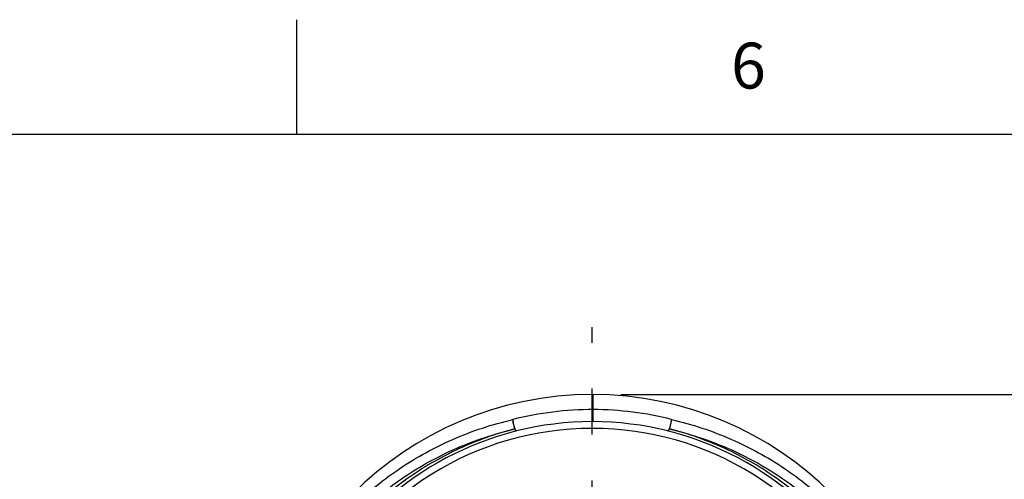
# Model space of a CAD drawing. Units: inches. Extents: x 0.4 to 16.6, y 0.6 to 10.4.
# Drawn here: x 4 to 6.1, y 9.4 to 10.4 of the extents above; entities that cross this region are included whole.
import ezdxf

# ---------------------------------------------------------------- set-up
doc = ezdxf.new("R2010")
doc.units = ezdxf.units.IN
doc.header["$LTSCALE"] = 0.935
doc.header["$MEASUREMENT"] = 0
doc.linetypes.add('CENTER', pattern=[0.6, 0.375, -0.075, 0.075, -0.075])
doc.layers.get('0').update_dxf_attribs({"linetype": 'CONTINUOUS'})
doc.layers.add('02___PRT_ALL_AXES', color=7, linetype='CONTINUOUS')
doc.layers.add('SCHEME_DIMS', color=7, linetype='CONTINUOUS')
doc.styles.add('TEXTSTYLE_2', font='txt', dxfattribs={"width": 0.8})
doc.dimstyles.new('DIMSTYLE_1', dxfattribs={"dimtxt": 0.1, "dimasz": 0.1875, "dimexe": 0.125, "dimexo": 0.0625, "dimgap": 0.1, "dimtad": 0, "dimtih": 1, "dimtoh": 1, "dimdec": 1, "dimlfac": 1.333333, "dimzin": 4, "dimdsep": 46, "dimtxsty": 'STANDARD', "dimblk": '_FILLED', "dimblk1": '_FILLED', "dimblk2": '_FILLED', "dimcen": 0.09, "dimadec": 0, "dimazin": 0, "dimtp": 0.1, "dimtm": 0.1, "dimtfac": 1, "dimtdec": 1, "dimtofl": 0, "dimtmove": 0, "dimatfit": 3, "dimldrblk": '_FILLED', "dimfxl": 1, "dimtolj": 1, "dimtzin": 4, "dimarcsym": 0})

# ---------------------------------------------------------------- blocks, each defined once
blk = doc.blocks.new('_FILLED')
at = {"color": 0, "linetype": 'BYBLOCK'}
blk.add_solid([(0, 0), (-1, 0.167), (-1, -0.167)], dxfattribs=at)
blk = doc.blocks.new('*D1')
at = {"layer": 'SCHEME_DIMS', "color": 7, "linetype": 'CONTINUOUS'}
for p, q in [((5.2667, 9.5449), (6.9423, 9.5449)), ((6.8173, 9.5449), (6.8173, 8.0101)), ((6.8173, 6.0253), (6.8173, 7.5601)), ((5.6505, 6.0253), (6.9423, 6.0253))]:
    blk.add_line(p, q, dxfattribs=at)
at = {"layer": 'SCHEME_DIMS', "color": 7, "linetype": 'CONTINUOUS', "xscale": 0.1875, "yscale": 0.1875, "zscale": 0.1875}
for p, rotation in [((6.8173, 9.5449), 90), ((6.8173, 6.0253), 270)]:
    blk.add_blockref('_FILLED', p, dxfattribs=dict(at, rotation=rotation))
at = {"layer": 'SCHEME_DIMS', "color": 7, "linetype": 'CONTINUOUS', "insert": (6.7673, 7.9101), "char_height": 0.1, "width": 0.6, "attachment_point": 2, "line_spacing_factor": 0.9}
blk.add_mtext('119,2\\P[4.69]', dxfattribs=at)

msp = doc.modelspace()

# ---------------------------------------------------------------- linework, layer by layer
at = {"color": 7, "linetype": 'CONTINUOUS'}
for p, q in [((4.56, 10.112), (4.56, 10.362)), ((16.38, 10.112), (0.62, 10.112)), ((5.2066, 9.5121), (5.2064, 9.5449)), ((5.2064, 9.4859), (5.2066, 9.5121))]:
    msp.add_line(p, q, dxfattribs=at)
for centre, radius, start, end in [((5.2042, 8.8068), 0.7382, 0, 180), ((5.2042, 8.806), 0.7061, 89.8052, 104.1877), ((5.2042, 8.806), 0.7062, 75.8181, 89.8052), ((5.2042, 8.8068), 0.6791, 34.0904, 145.9096), ((5.2042, 8.8068), 0.6644, 26.4148, 153.5852)]:
    msp.add_arc(centre, radius, start, end, dxfattribs=at)
for points, knots in [([(4.6095, 9.217), (4.633, 9.2487), (4.687, 9.3097), (4.7847, 9.3884), (4.9005, 9.4518), (4.9863, 9.4802), (5.0311, 9.4906)], [0, 0, 0, 0, 0.231258, 0.474388, 0.730839, 1, 1, 1, 1]), ([(5.0391, 9.4655), (5.0388, 9.4655), (5.0382, 9.466), (5.0375, 9.4668), (5.0366, 9.4684), (5.0355, 9.4709), (5.0337, 9.476), (5.032, 9.4826), (5.0312, 9.4881), (5.0311, 9.4906)], [0, 0, 0, 0, 0.039942, 0.07474, 0.120084, 0.239296, 0.388286, 0.72069, 1, 1, 1, 1]), ([(5.0311, 9.4906), (5.0311, 9.4891), (5.0314, 9.4856), (5.0323, 9.4803), (5.0337, 9.4749), (5.0349, 9.4714), (5.0356, 9.4699)], [0, 0, 0, 0, 0.216708, 0.482821, 0.75791, 1, 1, 1, 1]), ([(5.3691, 9.4655), (5.3695, 9.4655), (5.3701, 9.466), (5.3707, 9.4668), (5.3717, 9.4684), (5.3728, 9.4709), (5.3746, 9.476), (5.3762, 9.4827), (5.3771, 9.4881), (5.3772, 9.4906)], [0, 0, 0, 0, 0.039765, 0.074533, 0.119868, 0.239094, 0.38812, 0.720625, 1, 1, 1, 1]), ([(5.3727, 9.4699), (5.3734, 9.4714), (5.3746, 9.4749), (5.376, 9.4803), (5.3769, 9.4856), (5.3772, 9.4891), (5.3772, 9.4906)], [0, 0, 0, 0, 0.242068, 0.517127, 0.783207, 1, 1, 1, 1]), ([(5.3772, 9.4906), (5.422, 9.4802), (5.5078, 9.4518), (5.6236, 9.3884), (5.7213, 9.3097), (5.7753, 9.2487), (5.7988, 9.217)], [0, 0, 0, 0, 0.269159, 0.525611, 0.768742, 1, 1, 1, 1]), ([(4.6224, 9.2023), (4.6455, 9.2332), (4.6984, 9.2929), (4.7941, 9.3698), (4.9076, 9.4319), (4.9917, 9.4597), (5.0356, 9.4699)], [0, 0, 0, 0, 0.231072, 0.474116, 0.730619, 1, 1, 1, 1]), ([(5.0356, 9.4699), (4.994, 9.4595), (4.9146, 9.4315), (4.8079, 9.3705), (4.7178, 9.2961), (4.668, 9.2388), (4.6461, 9.2092)], [0, 0, 0, 0, 0.269235, 0.525437, 0.768464, 1, 1, 1, 1]), ([(5.0391, 9.4655), (5.0389, 9.4655), (5.0382, 9.4657), (5.0374, 9.4666), (5.0364, 9.468), (5.0359, 9.4692), (5.0356, 9.4699)], [0, 0, 0, 0, 0.130018, 0.332662, 0.624581, 1, 1, 1, 1]), ([(5.3691, 9.4655), (5.3694, 9.4655), (5.3701, 9.4657), (5.3709, 9.4666), (5.3718, 9.468), (5.3724, 9.4692), (5.3727, 9.4699)], [0, 0, 0, 0, 0.130028, 0.332669, 0.624583, 1, 1, 1, 1]), ([(5.7622, 9.2092), (5.7403, 9.2388), (5.6905, 9.2961), (5.6004, 9.3705), (5.4937, 9.4315), (5.4143, 9.4595), (5.3727, 9.4699)], [0, 0, 0, 0, 0.231535, 0.474562, 0.730765, 1, 1, 1, 1]), ([(5.3727, 9.4699), (5.4166, 9.4597), (5.5007, 9.4319), (5.6142, 9.3698), (5.7099, 9.2929), (5.7628, 9.2333), (5.7859, 9.2023)], [0, 0, 0, 0, 0.269378, 0.525882, 0.768927, 1, 1, 1, 1])]:
    msp.add_open_spline(points, degree=3, knots=knots, dxfattribs=at)
at = {"layer": '02___PRT_ALL_AXES', "color": 7, "linetype": 'CENTER'}
msp.add_line((5.2042, 5.1034), (5.2042, 9.6919), dxfattribs=at)

# ---------------------------------------------------------------- texts
at = {"color": 7, "linetype": 'CONTINUOUS', "insert": (5.545, 10.312), "char_height": 0.1, "width": 0.08, "attachment_point": 2, "line_spacing_factor": 0.9, "style": 'TEXTSTYLE_2'}
msp.add_mtext('6', dxfattribs=at)

# ---------------------------------------------------------------- dimensions: what is measured, and where the dimension line sits
at = {"layer": 'SCHEME_DIMS', "color": 7, "linetype": 'CONTINUOUS'}
dim = msp.add_linear_dim(base=(6.8173, 9.5449), p1=(5.588, 6.0253), p2=(5.2042, 9.5449), angle=90, dimstyle='DIMSTYLE_1', dxfattribs=at)
dim.commit()
dim.dimension.update_dxf_attribs({"geometry": '*D1', "text_midpoint": (6.8173, 7.7851), "dimtype": 160})

doc.saveas('drawing.dxf')
